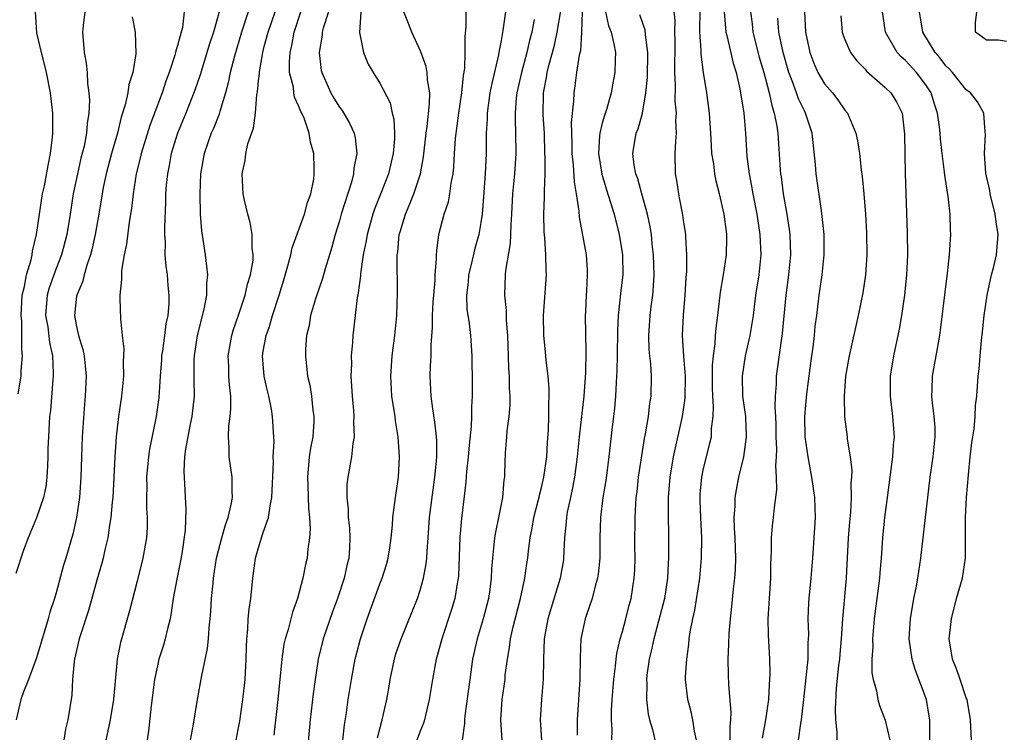
# Model space of a CAD drawing. Units: inches. Extents: x 2577000 to 2580000, y 1524000 to 1527000.
# Drawn here: x 2577453 to 2577551, y 1526130 to 1526200 of the extents above; entities that cross this region are included whole.
import ezdxf

# ---------------------------------------------------------------- set-up
doc = ezdxf.new("R2010")
doc.units = ezdxf.units.IN
doc.header["$MEASUREMENT"] = 0
doc.layers.add('LD25771524_2ft', color=53, linetype='Continuous')

msp = doc.modelspace()

# ---------------------------------------------------------------- linework, layer by layer
at = {"layer": 'LD25771524_2ft'}
for points, elevation in [([(2577517.981, 1526202.02), (2577518.173, 1526200.172), (2577518.152, 1526199), (2577518.181, 1526198.181), (2577518.174, 1526197), (2577518.15, 1526196.15), (2577518.163, 1526195), (2577518.225, 1526193.775), (2577518.195, 1526192.195), (2577518.319, 1526191), (2577518.263, 1526190.263), (2577518.317, 1526189), (2577518.234, 1526188.234), (2577518.19, 1526187), (2577518.229, 1526185), (2577518.343, 1526184.343), (2577518.528, 1526183), (2577518.62, 1526182.62), (2577518.93, 1526180.93), (2577519, 1526180.422), (2577519.206, 1526179.206), (2577519.233, 1526179), (2577519.232, 1526178.768), (2577519.34, 1526177), (2577519.327, 1526175.327), (2577519.27, 1526174.73), (2577519.177, 1526173), (2577518.998, 1526171), (2577518.914, 1526169), (2577519.044, 1526166.956), (2577519.205, 1526165), (2577519.186, 1526162.814), (2577518.922, 1526161), (2577518.009, 1526157), (2577517.686, 1526155), (2577517.534, 1526153), (2577517.516, 1526151.516), (2577517.555, 1526149), (2577517.561, 1526147.561), (2577517.552, 1526147), (2577517.515, 1526146.485), (2577517.464, 1526145), (2577517.164, 1526143), (2577516.092, 1526139), (2577515.922, 1526138.078), (2577515.654, 1526137), (2577515.418, 1526135.418), (2577515.375, 1526135), (2577515.397, 1526134.603), (2577515.368, 1526133), (2577515.545, 1526131.545), (2577515.682, 1526131), (2577515.97, 1526130.03), (2577516.663, 1526127)], 8110), ([(2577459.816, 1526201), (2577459.653, 1526199.652), (2577459.604, 1526199), (2577459.751, 1526197), (2577459.946, 1526195.946), (2577460.042, 1526195), (2577460.086, 1526193.914), (2577460.222, 1526193), (2577460.272, 1526192.272), (2577460.21, 1526191), (2577460.038, 1526189.962), (2577459.982, 1526189), (2577459.745, 1526187.745), (2577459.443, 1526186.557), (2577459.082, 1526185), (2577458.667, 1526183), (2577458.368, 1526181), (2577458.037, 1526179), (2577457.524, 1526177), (2577457, 1526175.648), (2577456.294, 1526173.706), (2577456.104, 1526173), (2577455.939, 1526171), (2577456.149, 1526169.851), (2577456.328, 1526168.328), (2577456.635, 1526167), (2577456.703, 1526165.297), (2577456.692, 1526165), (2577456.649, 1526164.649), (2577456.412, 1526161.588), (2577456.338, 1526161), (2577456.219, 1526159), (2577456.173, 1526157.827), (2577456.163, 1526157), (2577456.113, 1526156.113), (2577456.074, 1526155), (2577455.963, 1526154.037), (2577455.739, 1526153), (2577455.033, 1526150.967), (2577454.229, 1526149), (2577453.763, 1526147.763), (2577453, 1526145.46)], 8076), ([(2577453.234, 1526163.234), (2577453.513, 1526165), (2577453.533, 1526165.532), (2577453.671, 1526167), (2577453.598, 1526167.597), (2577453.607, 1526169), (2577453.576, 1526170.424), (2577453.509, 1526171), (2577453.63, 1526173), (2577453.859, 1526173.859), (2577454.048, 1526175), (2577454.502, 1526176.502), (2577454.597, 1526177), (2577454.643, 1526177.357), (2577455.048, 1526179), (2577455.65, 1526183), (2577455.821, 1526183.821), (2577456.18, 1526185.82), (2577456.44, 1526187), (2577456.635, 1526188.635), (2577456.664, 1526189), (2577456.641, 1526191), (2577456.41, 1526193), (2577456.027, 1526195), (2577455.843, 1526195.843), (2577455.523, 1526197), (2577455.074, 1526198.926), (2577454.942, 1526201)], 8074), ([(2577469.649, 1526201), (2577469.472, 1526199.472), (2577469.358, 1526199), (2577469, 1526197.689), (2577468.827, 1526197.172), (2577468.806, 1526197), (2577468.734, 1526196.734), (2577468.161, 1526195), (2577467.845, 1526194.155), (2577467.458, 1526193), (2577466.238, 1526189.762), (2577465.392, 1526187), (2577465.325, 1526186.675), (2577464.898, 1526185), (2577464.587, 1526183), (2577464.445, 1526181.555), (2577464.223, 1526180.223), (2577463.96, 1526178.04), (2577463.724, 1526177), (2577463.451, 1526175.451), (2577463.434, 1526175), (2577463.464, 1526174.536), (2577463.292, 1526173), (2577463.312, 1526171.312), (2577463.336, 1526171), (2577463.336, 1526170.664), (2577463.517, 1526169), (2577463.685, 1526167.685), (2577463.602, 1526166.398), (2577463.634, 1526165), (2577463.455, 1526163), (2577463.163, 1526161), (2577462.914, 1526159), (2577462.781, 1526157), (2577462.695, 1526155), (2577462.579, 1526153), (2577462.517, 1526152.517), (2577462.389, 1526151), (2577462.26, 1526150.26), (2577462.09, 1526149), (2577461.806, 1526147.806), (2577461.641, 1526147), (2577461.511, 1526146.489), (2577461, 1526144.805), (2577460.18, 1526141.82), (2577459.389, 1526139.389), (2577459.276, 1526139), (2577458.802, 1526137), (2577458.762, 1526136.761), (2577458.614, 1526135), (2577458.546, 1526133.454), (2577458.144, 1526131), (2577457.925, 1526130.075), (2577457.749, 1526129)], 8080), ([(2577473.119, 1526201), (2577472.541, 1526199), (2577472.163, 1526197.837), (2577471.222, 1526194.777), (2577470.719, 1526193.281), (2577469.816, 1526191), (2577468.983, 1526189), (2577468.368, 1526187), (2577468.169, 1526185.831), (2577467.983, 1526185), (2577467.866, 1526183.866), (2577467.812, 1526183), (2577467.806, 1526182.194), (2577467.688, 1526179.688), (2577467.701, 1526179), (2577467.755, 1526178.245), (2577467.748, 1526177), (2577467.847, 1526175.848), (2577467.957, 1526175), (2577468.035, 1526173.965), (2577468.142, 1526173), (2577468.14, 1526172.14), (2577468.035, 1526171), (2577467.841, 1526170.159), (2577467.703, 1526169), (2577467.494, 1526167.494), (2577467.412, 1526167), (2577467.397, 1526166.603), (2577467.264, 1526165), (2577467.135, 1526162.865), (2577466.876, 1526161), (2577466.219, 1526157.781), (2577466.114, 1526157), (2577465.931, 1526155), (2577465.946, 1526154.054), (2577465.925, 1526153), (2577465.93, 1526151.93), (2577465.999, 1526151), (2577465.995, 1526150.005), (2577465.929, 1526149), (2577465.575, 1526147), (2577465, 1526144.708), (2577464.235, 1526141.765), (2577463.347, 1526138.654), (2577463.02, 1526137), (2577462.653, 1526133), (2577462.319, 1526131), (2577462.094, 1526129.906), (2577461.885, 1526129)], 8082), ([(2577475.977, 1526201), (2577475.314, 1526199), (2577474.618, 1526196.618), (2577474.202, 1526195), (2577474.001, 1526193.999), (2577473.722, 1526193), (2577473.167, 1526191.167), (2577473.102, 1526190.898), (2577472.538, 1526189.462), (2577472.328, 1526189), (2577471.61, 1526187), (2577471.251, 1526185), (2577471.19, 1526183), (2577471.243, 1526181), (2577471.356, 1526179.356), (2577471.497, 1526178.503), (2577471.718, 1526177), (2577471.866, 1526175.866), (2577471.945, 1526175), (2577471.852, 1526174.148), (2577471.848, 1526173), (2577471.604, 1526171.604), (2577470.947, 1526169), (2577470.627, 1526167), (2577470.611, 1526166.611), (2577470.605, 1526164.605), (2577470.64, 1526163), (2577470.409, 1526161), (2577470.241, 1526160.241), (2577469.775, 1526157.776), (2577469.696, 1526157), (2577469.602, 1526155.603), (2577469.815, 1526151.815), (2577469.742, 1526149.742), (2577469.407, 1526147.407), (2577469.289, 1526146.711), (2577468.919, 1526144.919), (2577468.568, 1526143), (2577468.378, 1526141.622), (2577468.25, 1526141), (2577467.987, 1526139.987), (2577467.776, 1526139), (2577467.601, 1526138.399), (2577467.158, 1526137), (2577467, 1526136.345), (2577466.717, 1526135), (2577466.389, 1526132.388), (2577466.12, 1526129.88), (2577465.793, 1526127.793)], 8084), ([(2577470.276, 1526129), (2577470.556, 1526130.556), (2577470.953, 1526133), (2577471.382, 1526135.382), (2577471.963, 1526138.037), (2577472.045, 1526139), (2577472.105, 1526140.105), (2577472.209, 1526141), (2577472.274, 1526141.726), (2577472.359, 1526143), (2577472.502, 1526144.502), (2577472.562, 1526145), (2577472.858, 1526147), (2577473.359, 1526149), (2577473.721, 1526150.28), (2577473.992, 1526151), (2577474.304, 1526152.303), (2577474.423, 1526153), (2577474.388, 1526153.612), (2577474.391, 1526155), (2577474.106, 1526157), (2577474.097, 1526157.903), (2577474.025, 1526159), (2577474.071, 1526160.071), (2577474.194, 1526161), (2577474.259, 1526161.741), (2577474.249, 1526163), (2577474.119, 1526164.119), (2577474.079, 1526165), (2577474.061, 1526165.939), (2577474.011, 1526167), (2577474.349, 1526169), (2577474.492, 1526169.508), (2577475.031, 1526171.031), (2577475.689, 1526173), (2577475.913, 1526174.087), (2577476.208, 1526175), (2577476.46, 1526176.46), (2577476.475, 1526177), (2577476.37, 1526177.63), (2577476.368, 1526179), (2577476.188, 1526180.188), (2577475.937, 1526181), (2577475.62, 1526182.38), (2577475.5, 1526183), (2577475.382, 1526185), (2577475.688, 1526186.312), (2577475.751, 1526187), (2577475.952, 1526187.953), (2577476.506, 1526189.494), (2577476.7, 1526191), (2577476.844, 1526192.844), (2577476.901, 1526193.099), (2577477, 1526194.185), (2577477.085, 1526194.916), (2577477.085, 1526195.085), (2577477.433, 1526197), (2577477.574, 1526197.574), (2577477.963, 1526199), (2577478.649, 1526201)], 8086), ([(2577474.789, 1526129), (2577475, 1526130.051), (2577475.141, 1526130.859), (2577475.455, 1526133), (2577475.613, 1526134.387), (2577475.67, 1526135), (2577475.785, 1526137), (2577475.804, 1526138.196), (2577475.845, 1526139), (2577475.945, 1526139.945), (2577475.984, 1526141), (2577476.068, 1526141.932), (2577476.238, 1526143), (2577476.455, 1526145), (2577476.72, 1526147), (2577477, 1526148.009), (2577477.313, 1526149), (2577477.434, 1526149.434), (2577477.999, 1526151), (2577478.148, 1526152.148), (2577478.333, 1526153), (2577478.472, 1526156.473), (2577478.454, 1526157), (2577478.538, 1526158.538), (2577478.521, 1526159), (2577478.393, 1526161), (2577478.286, 1526161.714), (2577478.01, 1526163), (2577477.811, 1526163.811), (2577477.571, 1526165), (2577477.402, 1526167), (2577477.469, 1526167.469), (2577477.758, 1526169), (2577478.094, 1526169.906), (2577478.399, 1526171), (2577479.048, 1526173), (2577479.504, 1526174.496), (2577479.908, 1526175.908), (2577480.187, 1526177), (2577480.319, 1526177.681), (2577481.541, 1526181), (2577481.831, 1526182.169), (2577482.166, 1526183), (2577482.474, 1526184.474), (2577482.52, 1526185), (2577482.493, 1526185.507), (2577482.482, 1526187), (2577482.142, 1526188.142), (2577482.011, 1526189), (2577481.51, 1526190.49), (2577481.278, 1526191), (2577481.174, 1526191.174), (2577481, 1526191.661), (2577480.566, 1526192.566), (2577480.503, 1526193), (2577480.45, 1526193.55), (2577480.083, 1526195), (2577480.058, 1526196.059), (2577480.134, 1526197), (2577480.305, 1526197.694), (2577480.543, 1526199), (2577481.193, 1526201)], 8088), ([(2577483.927, 1526201), (2577483.4, 1526199.399), (2577483.299, 1526199), (2577483.287, 1526198.713), (2577482.991, 1526197), (2577483.212, 1526195.212), (2577483.254, 1526195), (2577484.159, 1526193), (2577484.465, 1526192.465), (2577485, 1526191.601), (2577485.265, 1526191.265), (2577486.005, 1526190.005), (2577486.461, 1526189), (2577486.559, 1526188.559), (2577486.741, 1526187), (2577486.441, 1526185.559), (2577486.394, 1526185), (2577486.183, 1526184.183), (2577485.19, 1526181), (2577485, 1526180.335), (2577484.569, 1526179), (2577484.251, 1526177.749), (2577484.007, 1526177), (2577483.584, 1526175.585), (2577483.341, 1526174.659), (2577482.647, 1526172.647), (2577482.158, 1526171), (2577482.007, 1526169.993), (2577481.76, 1526169), (2577481.66, 1526167.66), (2577481.647, 1526167), (2577481.706, 1526166.294), (2577481.849, 1526165), (2577482.079, 1526164.079), (2577482.24, 1526163), (2577482.373, 1526161.627), (2577482.486, 1526161), (2577482.479, 1526160.479), (2577482.359, 1526159), (2577482.138, 1526157.862), (2577482.017, 1526157), (2577481.833, 1526155), (2577481.875, 1526154.125), (2577481.938, 1526151.938), (2577482.054, 1526151), (2577482.126, 1526149.874), (2577482.055, 1526149), (2577481.876, 1526147.876), (2577481.806, 1526147), (2577481.646, 1526146.354), (2577481.39, 1526145), (2577480.871, 1526143), (2577480.361, 1526141.639), (2577479.924, 1526139.924), (2577479.624, 1526139), (2577479.507, 1526138.493), (2577479.294, 1526137), (2577478.916, 1526133), (2577478.533, 1526129.467)], 8090), ([(2577487.131, 1526201), (2577486.976, 1526198.976), (2577487.381, 1526197), (2577487.846, 1526195.847), (2577488.348, 1526195), (2577489, 1526193.952), (2577490.013, 1526192.013), (2577490.221, 1526191), (2577490.394, 1526190.395), (2577490.447, 1526189), (2577490.448, 1526188.448), (2577490.328, 1526187), (2577489.855, 1526185), (2577489.133, 1526183.132), (2577488.484, 1526181.516), (2577488.314, 1526181), (2577487.739, 1526179), (2577487.638, 1526178.362), (2577487.366, 1526177), (2577487.105, 1526175.106), (2577487.095, 1526174.904), (2577486.82, 1526173), (2577486.771, 1526172.771), (2577486.547, 1526171), (2577486.335, 1526169), (2577486.306, 1526168.306), (2577486.179, 1526167), (2577486.193, 1526166.193), (2577486.143, 1526165), (2577486.268, 1526163), (2577486.407, 1526161.592), (2577486.441, 1526161), (2577486.402, 1526160.402), (2577486.461, 1526159), (2577486.33, 1526158.33), (2577486.188, 1526157), (2577485.83, 1526155), (2577485.74, 1526154.26), (2577485.732, 1526153), (2577485.87, 1526151.87), (2577485.876, 1526151), (2577485.99, 1526149.989), (2577486.037, 1526149), (2577486.003, 1526148.003), (2577485.94, 1526147), (2577485.749, 1526146.251), (2577485.482, 1526145), (2577484.814, 1526143), (2577484.319, 1526141.681), (2577483.403, 1526139), (2577482.918, 1526137), (2577482.608, 1526135), (2577482.416, 1526133.584), (2577482.116, 1526131), (2577481.811, 1526127.811)], 8092), ([(2577485.328, 1526129), (2577485.5, 1526130.5), (2577485.698, 1526131.698), (2577485.871, 1526133), (2577486.185, 1526135), (2577486.571, 1526137), (2577487.09, 1526139), (2577487.744, 1526141), (2577489, 1526144.445), (2577489.226, 1526145), (2577489.651, 1526146.349), (2577489.842, 1526147), (2577489.998, 1526147.998), (2577490.134, 1526149), (2577490.254, 1526150.254), (2577490.289, 1526151), (2577490.499, 1526152.499), (2577490.549, 1526153), (2577490.849, 1526155), (2577490.957, 1526157), (2577490.818, 1526159), (2577490.565, 1526160.565), (2577490.514, 1526161), (2577490.204, 1526163), (2577490.084, 1526165), (2577490.223, 1526167), (2577490.478, 1526169), (2577490.668, 1526171), (2577490.755, 1526173.245), (2577490.705, 1526176.705), (2577490.725, 1526177), (2577490.767, 1526177.233), (2577490.927, 1526179), (2577491, 1526179.257), (2577491.527, 1526181), (2577491.985, 1526182.015), (2577492.361, 1526183), (2577493.017, 1526185), (2577493.317, 1526186.683), (2577493.576, 1526189), (2577493.684, 1526189.684), (2577493.927, 1526191.928), (2577493.934, 1526193), (2577493.713, 1526194.287), (2577493.69, 1526195), (2577493.599, 1526195.599), (2577493.054, 1526197.055), (2577492.163, 1526199), (2577491.849, 1526199.849), (2577491.379, 1526201)], 8094), ([(2577488.769, 1526129.231), (2577489.241, 1526131), (2577489.696, 1526133), (2577489.892, 1526134.108), (2577490.026, 1526135), (2577490.441, 1526137), (2577490.565, 1526137.435), (2577491.1, 1526139), (2577492.725, 1526143), (2577493, 1526143.83), (2577493.322, 1526145), (2577493.585, 1526146.415), (2577493.641, 1526147), (2577493.673, 1526147.673), (2577493.789, 1526149), (2577493.93, 1526151), (2577494.262, 1526153.738), (2577494.451, 1526155), (2577494.613, 1526156.613), (2577494.632, 1526157), (2577494.626, 1526158.626), (2577494.6, 1526159), (2577494.443, 1526160.443), (2577494.231, 1526161.769), (2577494.078, 1526163), (2577493.992, 1526165), (2577494.012, 1526166.012), (2577494.063, 1526167), (2577494.071, 1526168.071), (2577494.217, 1526169.783), (2577494.224, 1526171), (2577494.29, 1526172.29), (2577494.336, 1526173), (2577494.468, 1526174.468), (2577494.478, 1526175), (2577494.622, 1526176.622), (2577494.611, 1526177), (2577494.629, 1526177.371), (2577494.841, 1526179), (2577495.359, 1526181), (2577495.787, 1526182.213), (2577495.934, 1526183), (2577496.056, 1526184.056), (2577496.254, 1526185), (2577496.327, 1526185.672), (2577496.391, 1526187), (2577496.498, 1526188.498), (2577496.823, 1526191), (2577497.11, 1526193), (2577497.276, 1526194.724), (2577497.399, 1526195.399), (2577497.454, 1526197), (2577497.447, 1526198.553), (2577497.551, 1526199.551), (2577497.53, 1526201)], 8096), ([(2577501.42, 1526201), (2577501.172, 1526199.171), (2577501, 1526198.185), (2577500.805, 1526197.195), (2577500.747, 1526196.747), (2577500.069, 1526193.932), (2577499.894, 1526193), (2577499.61, 1526191), (2577499.607, 1526190.393), (2577499.529, 1526189), (2577499.506, 1526187.506), (2577499.512, 1526187), (2577499.426, 1526185), (2577499.271, 1526182.729), (2577499.121, 1526181), (2577499, 1526180.179), (2577498.785, 1526179), (2577498.391, 1526177.609), (2577498.031, 1526176.031), (2577497.779, 1526175), (2577497.726, 1526174.274), (2577497.565, 1526173), (2577497.615, 1526171.615), (2577497.823, 1526170.177), (2577497.967, 1526169), (2577498.094, 1526167), (2577498.142, 1526164.142), (2577498.138, 1526163), (2577498.06, 1526161.94), (2577498.079, 1526161), (2577498.048, 1526160.048), (2577497.828, 1526158.172), (2577497.726, 1526157), (2577497.565, 1526155.565), (2577497.503, 1526154.497), (2577497.08, 1526150.92), (2577496.923, 1526149.078), (2577496.768, 1526145.232), (2577496.746, 1526145), (2577496.681, 1526144.681), (2577496.416, 1526143), (2577496.093, 1526141.907), (2577495.129, 1526139), (2577494.687, 1526137.313), (2577494.581, 1526137), (2577494.213, 1526135), (2577493.893, 1526133), (2577493.42, 1526131), (2577493.324, 1526130.676), (2577493, 1526129.885), (2577492.468, 1526128.468)], 8098), ([(2577501.112, 1526129), (2577500.972, 1526131), (2577501.115, 1526133), (2577501.384, 1526135), (2577501.414, 1526135.414), (2577501.62, 1526137), (2577501.844, 1526138.156), (2577501.93, 1526139), (2577502.185, 1526140.185), (2577502.907, 1526143), (2577503.353, 1526145), (2577503.55, 1526146.45), (2577503.643, 1526147), (2577503.71, 1526147.71), (2577503.867, 1526149), (2577504.059, 1526149.941), (2577504.227, 1526151), (2577504.67, 1526152.67), (2577504.752, 1526153), (2577504.787, 1526153.213), (2577505, 1526153.975), (2577505.238, 1526155), (2577505.506, 1526157), (2577505.581, 1526158.419), (2577505.691, 1526159.691), (2577505.724, 1526161), (2577505.709, 1526162.291), (2577505.75, 1526163), (2577505.749, 1526163.749), (2577505.648, 1526165), (2577505.45, 1526166.55), (2577505.386, 1526167.386), (2577505.208, 1526169), (2577505.184, 1526171), (2577505.472, 1526175), (2577505.445, 1526175.445), (2577505.433, 1526177), (2577505.331, 1526178.669), (2577505.268, 1526179.268), (2577505.232, 1526181), (2577505.301, 1526182.699), (2577505.275, 1526183.275), (2577505.349, 1526185), (2577505.362, 1526186.638), (2577505.338, 1526187), (2577505.274, 1526189), (2577505.174, 1526190.826), (2577505.188, 1526193), (2577505.476, 1526194.524), (2577505.538, 1526195), (2577505.717, 1526195.717), (2577506.087, 1526197), (2577506.273, 1526197.727), (2577506.54, 1526199), (2577506.891, 1526201.109)], 8102), ([(2577509.015, 1526201), (2577508.95, 1526199), (2577508.838, 1526197.162), (2577508.725, 1526196.725), (2577508.458, 1526195), (2577508.293, 1526193.707), (2577508.175, 1526193), (2577508.173, 1526192.173), (2577507.943, 1526190.057), (2577507.991, 1526187.991), (2577507.978, 1526187), (2577508.113, 1526185.887), (2577508.213, 1526184.213), (2577508.437, 1526183), (2577508.685, 1526181.315), (2577508.716, 1526180.716), (2577509.402, 1526177), (2577509.497, 1526175.497), (2577509.513, 1526175), (2577509.439, 1526173.44), (2577509.4, 1526173), (2577509.35, 1526171.35), (2577509.325, 1526171), (2577509.386, 1526167.386), (2577509.34, 1526165.34), (2577509.18, 1526163), (2577508.726, 1526159), (2577508.531, 1526157), (2577508.26, 1526155), (2577508.067, 1526153.933), (2577507.849, 1526153), (2577507.541, 1526151.541), (2577507.455, 1526151), (2577507.434, 1526150.566), (2577507.275, 1526149), (2577507.185, 1526147), (2577507.162, 1526146.838), (2577506.853, 1526145), (2577505.611, 1526141), (2577505.246, 1526139), (2577505.181, 1526137), (2577505.161, 1526135), (2577504.996, 1526133), (2577504.861, 1526131), (2577504.996, 1526129)], 8104), ([(2577511.325, 1526201), (2577511.618, 1526199.618), (2577511.87, 1526199), (2577512.16, 1526197.84), (2577512.3, 1526197), (2577512.268, 1526196.268), (2577512.256, 1526195), (2577512.054, 1526193.946), (2577511.893, 1526193), (2577511.457, 1526191.457), (2577511.229, 1526190.771), (2577511, 1526190.001), (2577510.75, 1526189), (2577510.746, 1526188.746), (2577510.615, 1526187), (2577510.948, 1526184.948), (2577511.418, 1526183.418), (2577511.825, 1526182.174), (2577512.167, 1526181), (2577512.675, 1526179), (2577512.996, 1526177), (2577513.025, 1526175), (2577512.814, 1526173.186), (2577512.784, 1526172.784), (2577512.572, 1526171), (2577512.502, 1526169.499), (2577512.479, 1526167), (2577512.448, 1526165.552), (2577512.368, 1526164.368), (2577512.3, 1526163), (2577512.199, 1526161.801), (2577511.983, 1526159.983), (2577511.66, 1526157), (2577511.345, 1526154.655), (2577511.07, 1526153), (2577510.838, 1526151), (2577510.779, 1526149), (2577510.755, 1526147), (2577510.598, 1526145.402), (2577510.541, 1526145), (2577510.349, 1526144.349), (2577510.018, 1526143), (2577509.479, 1526141.479), (2577509.323, 1526141), (2577508.896, 1526139), (2577508.822, 1526137.178), (2577508.797, 1526135), (2577508.534, 1526131), (2577508.518, 1526129.482)], 8106), ([(2577511.955, 1526129), (2577511.976, 1526130.024), (2577511.93, 1526131), (2577511.933, 1526131.933), (2577511.995, 1526133), (2577512.135, 1526135), (2577512.32, 1526136.32), (2577512.375, 1526137), (2577512.441, 1526137.559), (2577512.785, 1526139), (2577513, 1526139.735), (2577513.339, 1526141), (2577513.671, 1526142.329), (2577513.866, 1526143), (2577514.17, 1526145), (2577514.214, 1526145.786), (2577514.247, 1526147), (2577514.236, 1526148.236), (2577514.253, 1526151), (2577514.313, 1526152.313), (2577514.366, 1526153), (2577514.444, 1526153.556), (2577514.601, 1526155), (2577514.907, 1526157.092), (2577515.176, 1526158.824), (2577515.278, 1526159.278), (2577515.564, 1526161), (2577515.712, 1526162.289), (2577515.842, 1526163), (2577515.866, 1526165), (2577515.799, 1526166.201), (2577515.705, 1526167), (2577515.651, 1526167.651), (2577515.612, 1526169), (2577515.741, 1526171), (2577515.835, 1526171.835), (2577515.996, 1526173), (2577516.078, 1526173.922), (2577516.131, 1526175), (2577516.079, 1526177), (2577515.955, 1526178.045), (2577515.865, 1526179), (2577515.741, 1526179.741), (2577515.469, 1526181), (2577514.908, 1526183), (2577514.51, 1526184.51), (2577514.32, 1526185), (2577514.149, 1526185.851), (2577514.019, 1526187), (2577514.365, 1526189), (2577514.552, 1526189.448), (2577514.97, 1526191), (2577515.306, 1526193), (2577515.471, 1526194.529), (2577515.527, 1526197), (2577515.273, 1526198.727), (2577515.235, 1526199.235), (2577515, 1526199.871), (2577514.715, 1526200.715)], 8108), ([(2577520.334, 1526129), (2577520.13, 1526129.87), (2577519.963, 1526131), (2577519.801, 1526131.801), (2577519.471, 1526133), (2577519.249, 1526135), (2577519.253, 1526135.253), (2577519.354, 1526137), (2577519.557, 1526138.444), (2577519.602, 1526139), (2577519.693, 1526139.693), (2577519.957, 1526141), (2577520.163, 1526141.837), (2577520.638, 1526145), (2577520.816, 1526147), (2577520.841, 1526149), (2577520.737, 1526151), (2577520.684, 1526152.684), (2577520.679, 1526153), (2577520.7, 1526153.3), (2577520.855, 1526155), (2577521, 1526155.681), (2577521.656, 1526158.344), (2577521.793, 1526159), (2577521.803, 1526159.803), (2577521.958, 1526161), (2577522.001, 1526161.999), (2577521.927, 1526163), (2577521.913, 1526163.913), (2577521.913, 1526166.088), (2577522.003, 1526167), (2577522.174, 1526168.174), (2577522.202, 1526169), (2577522.257, 1526169.743), (2577522.428, 1526171), (2577522.695, 1526173.305), (2577522.998, 1526175), (2577523.308, 1526177), (2577523.334, 1526178.666), (2577523.324, 1526179), (2577523.276, 1526179.276), (2577523.052, 1526181), (2577522.595, 1526183), (2577522.276, 1526184.276), (2577522.138, 1526185), (2577522.024, 1526185.976), (2577521.853, 1526187), (2577521.794, 1526187.794), (2577521.747, 1526189), (2577521.606, 1526191), (2577521.334, 1526193), (2577521.025, 1526195.025), (2577520.792, 1526196.792), (2577520.791, 1526197.209), (2577520.667, 1526199), (2577520.7, 1526201.299)], 8112), ([(2577523.073, 1526201), (2577523.229, 1526199), (2577523.315, 1526198.685), (2577523.942, 1526195.941), (2577524.236, 1526195), (2577524.595, 1526193.405), (2577524.998, 1526191), (2577525.155, 1526189), (2577525.306, 1526186.694), (2577525.529, 1526185), (2577525.767, 1526183.767), (2577525.889, 1526183), (2577526.278, 1526181), (2577526.602, 1526179), (2577526.693, 1526177), (2577526.483, 1526175), (2577526.171, 1526173), (2577525.915, 1526171), (2577525.799, 1526170.201), (2577525.602, 1526169), (2577525.153, 1526167), (2577524.835, 1526165), (2577524.886, 1526163), (2577525.155, 1526161), (2577525.239, 1526159), (2577524.987, 1526157.012), (2577524.486, 1526155), (2577524.241, 1526153.759), (2577524.118, 1526153), (2577524.119, 1526152.119), (2577524.031, 1526151), (2577524.052, 1526149.947), (2577524.118, 1526149), (2577524.183, 1526147), (2577524.146, 1526145.854), (2577524.08, 1526145), (2577523.949, 1526143.949), (2577523.791, 1526142.209), (2577523.65, 1526141), (2577523.529, 1526139.529), (2577523.506, 1526138.494), (2577523.43, 1526137), (2577523.446, 1526135.446), (2577523.474, 1526134.526), (2577523.724, 1526131.724), (2577523.697, 1526131), (2577523.626, 1526130.374), (2577523.625, 1526129)], 8114), ([(2577525.676, 1526201), (2577525.819, 1526199.819), (2577525.897, 1526199), (2577526.539, 1526196.539), (2577526.994, 1526195), (2577527.504, 1526193), (2577527.761, 1526191.761), (2577528.023, 1526191), (2577528.282, 1526189.718), (2577528.379, 1526189), (2577528.599, 1526185.401), (2577528.636, 1526185), (2577528.688, 1526184.688), (2577528.892, 1526183), (2577529.245, 1526181), (2577529.487, 1526179.487), (2577529.548, 1526179), (2577529.614, 1526177), (2577529.411, 1526175), (2577529.149, 1526173), (2577528.807, 1526169.193), (2577528.729, 1526168.729), (2577528.315, 1526165.685), (2577528.205, 1526165), (2577528.194, 1526164.194), (2577528.093, 1526163), (2577528.066, 1526161.934), (2577528.132, 1526161), (2577528.164, 1526160.164), (2577528.183, 1526159), (2577528.239, 1526157.761), (2577528.208, 1526157), (2577528.14, 1526156.14), (2577528.217, 1526155), (2577528.251, 1526153.749), (2577528.003, 1526152.003), (2577527.923, 1526151), (2577527.819, 1526150.181), (2577527.719, 1526149), (2577527.723, 1526147.723), (2577527.657, 1526146.344), (2577527.644, 1526145), (2577527.498, 1526143), (2577527.392, 1526141), (2577527.419, 1526139.419), (2577527.544, 1526137), (2577527.575, 1526135.575), (2577527.558, 1526135), (2577527.508, 1526134.491), (2577527.447, 1526133), (2577527.165, 1526131), (2577526.818, 1526129.182)], 8116), ([(2577531, 1526201), (2577531.109, 1526199), (2577531.527, 1526197), (2577531.935, 1526195.935), (2577532.342, 1526195), (2577533, 1526193.91), (2577533.787, 1526193), (2577534.318, 1526192.318), (2577535, 1526191.303), (2577535.249, 1526191), (2577535.412, 1526190.588), (2577536.097, 1526189), (2577536.243, 1526188.243), (2577536.435, 1526187), (2577536.612, 1526185.388), (2577536.717, 1526184.717), (2577536.883, 1526183), (2577537.04, 1526181), (2577537.146, 1526179.146), (2577537.185, 1526177), (2577537.043, 1526175), (2577536.763, 1526173.236), (2577536.329, 1526171), (2577535.409, 1526167), (2577535.069, 1526165), (2577534.918, 1526163), (2577534.955, 1526160.955), (2577535.217, 1526159), (2577535.231, 1526158.769), (2577535.515, 1526157), (2577535.673, 1526155.674), (2577535.654, 1526155), (2577535.602, 1526154.398), (2577535.629, 1526153), (2577535.545, 1526151.545), (2577535.451, 1526150.549), (2577535.341, 1526149), (2577535.124, 1526145), (2577534.774, 1526141), (2577534.641, 1526139), (2577534.491, 1526137.509), (2577534.455, 1526137), (2577534.372, 1526136.372), (2577534.13, 1526134.131), (2577534.031, 1526132.031), (2577534.083, 1526131), (2577534.217, 1526129.783), (2577534.199, 1526129)], 8120), ([(2577543.404, 1526129), (2577543.395, 1526131), (2577543.354, 1526131.354), (2577543.089, 1526133), (2577541.968, 1526135.968), (2577541.65, 1526137), (2577541.368, 1526139), (2577541.476, 1526141), (2577541.829, 1526143), (2577542.048, 1526144.048), (2577542.227, 1526145), (2577542.524, 1526147), (2577542.991, 1526151), (2577543.195, 1526153), (2577543.422, 1526155), (2577543.733, 1526157), (2577543.945, 1526159), (2577543.92, 1526159.92), (2577543.846, 1526161), (2577543.669, 1526162.332), (2577543.611, 1526163), (2577543.642, 1526163.642), (2577543.667, 1526165), (2577544.382, 1526169), (2577544.462, 1526169.539), (2577545.162, 1526175.162), (2577545.362, 1526177), (2577545.49, 1526179), (2577545.455, 1526179.455), (2577545.416, 1526181), (2577545.208, 1526182.792), (2577545.141, 1526183.141), (2577544.877, 1526184.877), (2577544.857, 1526185.143), (2577544.62, 1526187), (2577544.456, 1526188.456), (2577544.423, 1526189), (2577544.358, 1526189.642), (2577544.16, 1526191), (2577543.87, 1526191.87), (2577543.531, 1526193), (2577543, 1526193.812), (2577542.102, 1526195), (2577541, 1526196.203), (2577540.564, 1526196.564), (2577540.182, 1526197), (2577539.013, 1526199), (2577538.71, 1526201)], 8124), ([(2577547.603, 1526127.603), (2577547.426, 1526131), (2577547.087, 1526133), (2577547, 1526133.191), (2577546.398, 1526135), (2577546.029, 1526136.029), (2577545.633, 1526137), (2577545.326, 1526139), (2577545.535, 1526141), (2577546.05, 1526143), (2577546.629, 1526145), (2577546.948, 1526147), (2577546.935, 1526151), (2577547.044, 1526153), (2577547.218, 1526155.217), (2577547.394, 1526157), (2577547.567, 1526158.433), (2577547.648, 1526159), (2577547.79, 1526159.79), (2577547.893, 1526161), (2577547.919, 1526162.081), (2577548.057, 1526163), (2577548.201, 1526165), (2577548.297, 1526165.703), (2577548.389, 1526167), (2577548.526, 1526168.527), (2577548.63, 1526169.369), (2577548.788, 1526171), (2577549.062, 1526173), (2577549.499, 1526175), (2577549.687, 1526175.687), (2577549.997, 1526177), (2577550.176, 1526179), (2577550.009, 1526180.009), (2577549.868, 1526181), (2577549.37, 1526183), (2577549.334, 1526183.334), (2577549, 1526184.775), (2577548.948, 1526185.052), (2577548.824, 1526187), (2577548.919, 1526188.919), (2577548.884, 1526189.116), (2577548.752, 1526191), (2577548.131, 1526192.131), (2577547.441, 1526193), (2577547, 1526193.31), (2577545.66, 1526195), (2577545.354, 1526195.354), (2577545, 1526195.679), (2577544.435, 1526196.435), (2577543.926, 1526197), (2577542.716, 1526199), (2577542.396, 1526201)], 8126), ([(2577551, 1526198.076), (2577550.198, 1526198.198), (2577549, 1526198.219), (2577547.906, 1526199), (2577547.933, 1526199.933), (2577548.053, 1526201)], 8128), ([(2577464.506, 1526200.505), (2577464.786, 1526199), (2577464.866, 1526196.866), (2577464.568, 1526195), (2577464.17, 1526193.83), (2577464.067, 1526193), (2577463.806, 1526191.806), (2577463.411, 1526190.589), (2577463.037, 1526189), (2577462.476, 1526187), (2577461.942, 1526185), (2577461.65, 1526183.65), (2577461.524, 1526183), (2577461.201, 1526181), (2577460.851, 1526179), (2577460.523, 1526177.477), (2577460.396, 1526177), (2577460.06, 1526176.06), (2577459.768, 1526175), (2577459.629, 1526174.371), (2577459.015, 1526173), (2577459, 1526172.891), (2577458.787, 1526171), (2577459, 1526169.909), (2577459.212, 1526169), (2577459.634, 1526167.634), (2577459.762, 1526167), (2577459.952, 1526165), (2577459.858, 1526163), (2577459.783, 1526162.217), (2577459.568, 1526159), (2577459.477, 1526157), (2577459.439, 1526155), (2577459.309, 1526153), (2577459.004, 1526150.996), (2577458.624, 1526149.376), (2577457.94, 1526147), (2577457.716, 1526146.284), (2577457, 1526143.556), (2577456.837, 1526143), (2577456.369, 1526141.631), (2577456.21, 1526141), (2577455.882, 1526139.882), (2577455.588, 1526139), (2577455.462, 1526138.538), (2577455, 1526137.032), (2577454.257, 1526135), (2577453.766, 1526133.766), (2577453.497, 1526133), (2577453.019, 1526131)], 8078), ([(2577504.273, 1526200.273), (2577504.025, 1526199), (2577503.805, 1526198.195), (2577503.547, 1526197), (2577503.007, 1526195), (2577502.564, 1526193), (2577502.498, 1526192.498), (2577502.376, 1526191), (2577502.372, 1526190.373), (2577502.414, 1526189), (2577502.45, 1526187), (2577502.322, 1526185), (2577502.132, 1526183), (2577502.025, 1526181), (2577501.945, 1526179.945), (2577501.933, 1526179), (2577501.902, 1526178.098), (2577501.427, 1526175.427), (2577501.394, 1526175), (2577501.324, 1526173), (2577501.487, 1526171.486), (2577501.499, 1526170.501), (2577501.628, 1526169), (2577501.712, 1526167), (2577501.742, 1526165.742), (2577501.805, 1526165), (2577501.807, 1526163.807), (2577501.855, 1526163), (2577501.845, 1526162.154), (2577501.751, 1526161), (2577501.566, 1526159.566), (2577501.538, 1526159), (2577501.404, 1526157.404), (2577501.347, 1526155.347), (2577501.321, 1526155), (2577501.262, 1526154.738), (2577501.127, 1526153), (2577500.741, 1526151), (2577500.432, 1526149.568), (2577500.348, 1526149), (2577500.29, 1526148.29), (2577500.135, 1526147), (2577500.052, 1526145.948), (2577500.016, 1526145), (2577499.879, 1526143.879), (2577499.748, 1526143), (2577499.239, 1526141), (2577498.629, 1526139), (2577498.181, 1526137), (2577497.892, 1526135), (2577497.407, 1526131.407), (2577497.37, 1526131), (2577497.368, 1526130.632), (2577497.141, 1526129)], 8100), ([(2577530.415, 1526129), (2577530.637, 1526130.637), (2577530.705, 1526131), (2577530.941, 1526133), (2577531.184, 1526135.183), (2577531.358, 1526137), (2577531.378, 1526138.622), (2577531.409, 1526139), (2577531.42, 1526139.42), (2577531.363, 1526141), (2577531.428, 1526142.572), (2577531.457, 1526143), (2577531.659, 1526145), (2577531.818, 1526147), (2577532.025, 1526149.975), (2577532.079, 1526151), (2577532.03, 1526153), (2577531.743, 1526155), (2577531.359, 1526157), (2577531.084, 1526159), (2577531.051, 1526161), (2577531.253, 1526163.253), (2577531.733, 1526167), (2577531.855, 1526167.855), (2577531.986, 1526169), (2577532.069, 1526169.931), (2577532.216, 1526171), (2577532.446, 1526173), (2577532.739, 1526175), (2577532.965, 1526177), (2577532.95, 1526179), (2577532.769, 1526180.769), (2577532.676, 1526181.323), (2577532.158, 1526185), (2577532.098, 1526185.902), (2577531.763, 1526189), (2577531.118, 1526191), (2577531, 1526191.209), (2577530.42, 1526192.42), (2577530.23, 1526193), (2577529.803, 1526194.196), (2577529.47, 1526195), (2577528.889, 1526197), (2577528.464, 1526199), (2577528.376, 1526200.376)], 8118), ([(2577534.617, 1526200.617), (2577534.746, 1526199), (2577534.8, 1526198.8), (2577535, 1526198.282), (2577535.555, 1526197), (2577536.172, 1526196.171), (2577537, 1526195.338), (2577537.148, 1526195.148), (2577539, 1526193.544), (2577539.562, 1526193), (2577540.116, 1526192.116), (2577540.653, 1526191), (2577540.907, 1526188.907), (2577540.963, 1526185.036), (2577541.168, 1526179.168), (2577541.188, 1526177), (2577541.099, 1526175), (2577540.886, 1526173), (2577540.595, 1526171), (2577540.364, 1526169.636), (2577539.809, 1526167), (2577539.487, 1526165), (2577539.477, 1526163), (2577539.727, 1526161), (2577539.88, 1526159), (2577539.792, 1526158.208), (2577539.726, 1526157), (2577539.182, 1526153), (2577538.926, 1526151), (2577538.735, 1526149), (2577538.603, 1526147), (2577538.467, 1526145.532), (2577538.432, 1526145), (2577537.912, 1526141), (2577537.793, 1526139.793), (2577537.733, 1526139), (2577537.755, 1526138.245), (2577537.661, 1526137), (2577537.661, 1526135.661), (2577537.792, 1526135), (2577538.13, 1526133.87), (2577538.268, 1526133), (2577538.423, 1526132.423), (2577539, 1526130.957), (2577539.434, 1526129)], 8122)]:
    msp.add_lwpolyline(points, dxfattribs=dict(at, elevation=elevation))

doc.saveas('drawing.dxf')
